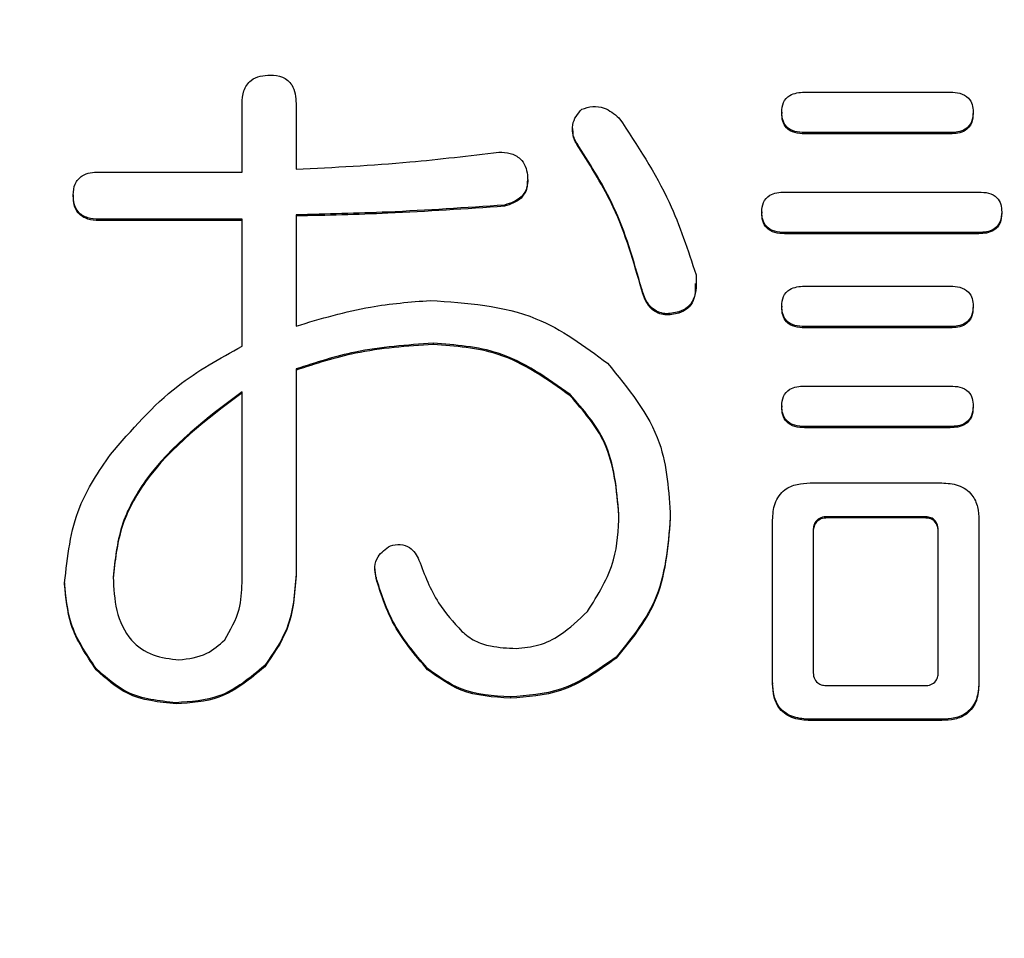
# Model space of a CAD drawing. Units: millimetres. Extents: x 7 to 826, y 14 to 580.
# Drawn here: x 367 to 369, y 92 to 93 of the extents above; entities that cross this region are included whole.
import ezdxf

# ---------------------------------------------------------------- set-up
doc = ezdxf.new("R2010")
doc.units = ezdxf.units.MM
doc.layers.add('SLD-0', color=179, linetype='Continuous')
doc.styles.add('SLDTEXTSTYLE0', font='TXT', dxfattribs={"width": 0.7, "bigfont": 'bigfont'})
doc.dimstyles.new('SLDDIMSTYLE0', dxfattribs={"dimtxt": 3.5, "dimasz": 4, "dimexe": 0, "dimexo": 0.0625, "dimgap": 0.875, "dimtad": 3, "dimlfac": 3, "dimrnd": 1e-09, "dimzin": 12, "dimdsep": 46, "dimtxsty": 'SLDTEXTSTYLE0', "dimblk1": 'OPEN30', "dimblk2": 'OPEN30', "dimsah": 1, "dimcen": 0.09, "dimadec": 0, "dimazin": 3, "dimtfac": 1, "dimtofl": 0, "dimtmove": 0, "dimatfit": 3, "dimldrblk": 'OPEN30', "dimfxl": 0, "dimfrac": 2, "dimtolj": 1, "dimtzin": 12, "dimarcsym": 0})

# ---------------------------------------------------------------- blocks, each defined once
blk = doc.blocks.new('_OPEN30')
at = {"color": 0, "linetype": 'ByBlock', "lineweight": -2}
for p, q in [((-1, 0.267949), (0, 0)), ((0, 0), (-1, -0.267949)), ((0, 0), (-1, 0))]:
    blk.add_line(p, q, dxfattribs=at)
blk = doc.blocks.new('_D_6')
at = {"layer": 'SLD-0'}
for p, q in [((396.0137, 94.9856), (396.0137, 56.4762)), ((255.7433, 83.826), (255.7433, 56.4762)), ((255.7433, 57.4762), (396.0137, 57.4762))]:
    blk.add_line(p, q, dxfattribs=at)
for centre, start, end in [((323.8417, 59.513), 153.4349, 206.5651), ((327.9153, 59.513), 333.4349, 26.5651)]:
    blk.add_arc(centre, 4.5544, start, end, dxfattribs=at)
at = {"layer": 'SLD-0', "xscale": 4, "yscale": 4, "rotation": 180}
blk.add_blockref('_OPEN30', (255.7433, 57.4762, 0), dxfattribs=at)
at = {"layer": 'SLD-0', "xscale": 4, "yscale": 4}
blk.add_blockref('_OPEN30', (396.0137, 57.4762, 0), dxfattribs=at)
at = {"layer": 'SLD-0', "insert": (319.7681, 61.9879), "char_height": 3.5, "attachment_point": 1, "style": 'SLDTEXTSTYLE0'}
blk.add_mtext('420.81', dxfattribs=at)

msp = doc.modelspace()

# ---------------------------------------------------------------- linework, layer by layer
at = {"color": 7, "linetype": 'Continuous', "lineweight": 25}
for p, q in [((368.3106, 93.2381), (368.5181, 93.2381)), ((367.5094, 93.1244), (367.5094, 93.2219)), ((367.5864, 93.2219), (367.5864, 93.1284)), ((368.2781, 93.2097), (368.2781, 93.2079)), ((368.5507, 93.2097), (368.5507, 93.2079)), ((367.98, 93.1866), (367.98, 93.1849)), ((368.5181, 93.1805), (368.3106, 93.1805)), ((368.3106, 93.1805), (368.3106, 93.1788)), ((368.5181, 93.1788), (368.3106, 93.1788)), ((368.5181, 93.1805), (368.5181, 93.1788)), ((367.9892, 93.1609), (367.9892, 93.1592)), ((367.3057, 93.1244), (367.5094, 93.1244)), ((367.9164, 93.1109), (367.9164, 93.1131)), ((367.269, 93.0919), (367.269, 93.0901)), ((368.2822, 93.0959), (368.5588, 93.0959)), ((367.8834, 93.0774), (367.8834, 93.0757)), ((367.5864, 93.0634), (367.5864, 92.905)), ((368.2496, 93.0675), (368.2496, 93.0657)), ((368.5914, 93.0675), (368.5914, 93.0657)), ((367.5094, 93.0571), (367.3057, 93.0571)), ((367.3057, 93.0571), (367.3057, 93.0554)), ((367.5094, 93.0554), (367.3057, 93.0554)), ((367.5094, 92.8765), (367.5094, 93.0571)), ((368.5588, 93.0383), (368.2822, 93.0383)), ((368.2822, 93.0383), (368.2822, 93.0365)), ((368.5588, 93.0365), (368.2822, 93.0365)), ((368.5588, 93.0383), (368.5588, 93.0365)), ((368.1565, 92.965), (368.1565, 92.9671)), ((368.3106, 92.9618), (368.5181, 92.9618)), ((368.0787, 92.9578), (368.0787, 92.956)), ((368.2781, 92.9334), (368.2781, 92.9317)), ((368.5507, 92.9334), (368.5507, 92.9317)), ((368.1316, 92.9253), (368.1316, 92.9235)), ((368.5181, 92.9042), (368.3106, 92.9042)), ((368.3106, 92.9042), (368.3106, 92.9025)), ((368.5181, 92.9025), (368.3106, 92.9025)), ((368.5181, 92.9042), (368.5181, 92.9025)), ((367.7817, 92.8806), (367.7817, 92.8788)), ((367.5864, 92.844), (367.5864, 92.5515)), ((367.5094, 92.5393), (367.5094, 92.8115)), ((367.977, 92.8074), (367.977, 92.8057)), ((368.3106, 92.8196), (368.5181, 92.8196)), ((368.2781, 92.7912), (368.2781, 92.7894)), ((368.5507, 92.7912), (368.5507, 92.7894)), ((368.3106, 92.762), (368.3106, 92.7602)), ((368.5181, 92.762), (368.3106, 92.762)), ((368.5181, 92.7602), (368.3106, 92.7602)), ((368.5181, 92.762), (368.5181, 92.7602)), ((368.3188, 92.6815), (368.5059, 92.6815)), ((368.1194, 92.6327), (368.1194, 92.631)), ((368.2651, 92.3971), (368.2651, 92.6287)), ((368.4815, 92.6335), (368.3432, 92.6335)), ((368.3432, 92.6335), (368.3432, 92.6317)), ((368.4815, 92.6317), (368.3432, 92.6317)), ((368.4815, 92.6335), (368.4815, 92.6317)), ((368.5588, 92.6287), (368.5588, 92.3971)), ((368.3229, 92.6124), (368.3229, 92.4133)), ((368.5011, 92.4133), (368.5011, 92.6124)), ((367.6985, 92.5591), (367.6985, 92.5574)), ((367.7003, 92.5457), (367.699, 92.5574)), ((367.5864, 92.5515), (367.5864, 92.5497)), ((367.7003, 92.5474), (367.7003, 92.5457)), ((367.2568, 92.5393), (367.2568, 92.5375)), ((368.0421, 92.4336), (368.0421, 92.4319)), ((367.3016, 92.4174), (367.3016, 92.4156)), ((367.5417, 92.4214), (367.5417, 92.4197)), ((367.7736, 92.4174), (367.7736, 92.4156)), ((368.2651, 92.3971), (368.2651, 92.3953)), ((368.3432, 92.393), (368.4815, 92.393)), ((368.5588, 92.3971), (368.5588, 92.3953)), ((367.8916, 92.3768), (367.8916, 92.375)), ((367.4155, 92.3686), (367.4155, 92.3669)), ((368.3188, 92.345), (368.3188, 92.3433)), ((368.5059, 92.345), (368.3188, 92.345)), ((368.5059, 92.345), (368.5059, 92.3433)), ((368.5059, 92.3433), (368.3188, 92.3433))]:
    msp.add_line(p, q, dxfattribs=at)
for points, knots in [([(367.5094, 93.2219), (367.5098, 93.228), (367.5105, 93.2403), (367.5204, 93.2554), (367.5353, 93.2618), (367.545, 93.2623), (367.5498, 93.2625)], [0, 0, 0, 0, 0.280485, 0.558342, 0.779097, 1, 1, 1, 1]), ([(367.5498, 93.2625), (367.5557, 93.2621), (367.5675, 93.2613), (367.5809, 93.2501), (367.5858, 93.2356), (367.5862, 93.2265), (367.5864, 93.2219)], [0, 0, 0, 0, 0.280695, 0.558451, 0.778976, 1, 1, 1, 1]), ([(368.2781, 93.2097), (368.2784, 93.2144), (368.2791, 93.2236), (368.291, 93.2369), (368.3032, 93.2377), (368.3106, 93.2381)], [0, 0, 0, 0, 0.281002, 0.559618, 1, 1, 1, 1]), ([(368.5181, 93.2381), (368.5228, 93.2379), (368.532, 93.2375), (368.5441, 93.2314), (368.5502, 93.2206), (368.5505, 93.2133), (368.5507, 93.2097)], [0, 0, 0, 0, 0.281126, 0.560135, 0.779596, 1, 1, 1, 1]), ([(367.9892, 93.1609), (367.9863, 93.1656), (367.9805, 93.1749), (367.979, 93.1909), (367.9847, 93.2041), (367.9904, 93.2105), (367.9933, 93.2138)], [0, 0, 0, 0, 0.2803179, 0.5593062, 0.779609, 1, 1, 1, 1]), ([(367.9933, 93.2138), (367.9984, 93.2155), (368.0088, 93.2189), (368.0287, 93.2162), (368.0396, 93.2071), (368.0462, 93.2016)], [0, 0, 0, 0, 0.2806781, 0.5613454, 1, 1, 1, 1]), ([(368.0462, 93.2016), (368.0722, 93.1625), (368.1186, 93.0927), (368.1446, 93.0131), (368.156, 92.9781)], [0, 0, 0, 0, 0.559849, 1, 1, 1, 1]), ([(368.3106, 93.1805), (368.306, 93.1807), (368.2966, 93.1811), (368.2846, 93.1877), (368.2788, 93.1987), (368.2783, 93.206), (368.2781, 93.2097)], [0, 0, 0, 0, 0.281306, 0.559887, 0.779396, 1, 1, 1, 1]), ([(368.3106, 93.1788), (368.306, 93.179), (368.2966, 93.1794), (368.2846, 93.1859), (368.2788, 93.1969), (368.2783, 93.2043), (368.2781, 93.2079)], [0, 0, 0, 0, 0.281359, 0.559866, 0.779572, 1, 1, 1, 1]), ([(368.5507, 93.2097), (368.5504, 93.205), (368.5499, 93.1955), (368.5407, 93.1849), (368.5292, 93.1809), (368.5218, 93.1806), (368.5181, 93.1805)], [0, 0, 0, 0, 0.2801516, 0.5583995, 0.778598, 1, 1, 1, 1]), ([(368.5507, 93.2079), (368.5504, 93.2032), (368.5499, 93.1938), (368.5407, 93.1832), (368.5292, 93.1792), (368.5218, 93.1789), (368.5181, 93.1788)], [0, 0, 0, 0, 0.280005, 0.558303, 0.778541, 1, 1, 1, 1]), ([(367.9892, 93.1592), (367.9861, 93.1639), (367.9808, 93.1717), (367.9808, 93.1811), (367.9808, 93.1849)], [0, 0, 0, 0, 0.593084, 1, 1, 1, 1]), ([(368.0787, 92.9578), (368.0673, 92.9981), (368.0468, 93.0701), (368.0068, 93.1332), (367.9892, 93.1609)], [0, 0, 0, 0, 0.560143, 1, 1, 1, 1]), ([(368.0787, 92.956), (368.0673, 92.9963), (368.0468, 93.0683), (368.0068, 93.1314), (367.9892, 93.1592)], [0, 0, 0, 0, 0.560121, 1, 1, 1, 1]), ([(367.5864, 93.1284), (367.6405, 93.1311), (367.7371, 93.136), (367.8331, 93.1477), (367.8753, 93.1528)], [0, 0, 0, 0, 0.560021, 1, 1, 1, 1]), ([(367.8753, 93.1528), (367.8807, 93.1526), (367.8916, 93.1521), (367.9055, 93.1448), (367.9137, 93.1329), (367.9152, 93.1245), (367.916, 93.1203)], [0, 0, 0, 0, 0.2807615, 0.5597453, 0.7795696, 1, 1, 1, 1]), ([(367.269, 93.0919), (367.2694, 93.0972), (367.27, 93.1078), (367.2804, 93.1195), (367.2933, 93.1239), (367.3015, 93.1242), (367.3057, 93.1244)], [0, 0, 0, 0, 0.280277, 0.558245, 0.778949, 1, 1, 1, 1]), ([(367.916, 93.1203), (367.9163, 93.1146), (367.9169, 93.1034), (367.9062, 93.0848), (367.8921, 93.0802), (367.8834, 93.0774)], [0, 0, 0, 0, 0.281073, 0.560669, 1, 1, 1, 1]), ([(367.9156, 93.1112), (367.9157, 93.108), (367.9159, 93.0993), (367.9059, 93.0831), (367.892, 93.0785), (367.8834, 93.0757)], [0, 0, 0, 0, 0.17945, 0.498435, 1, 1, 1, 1]), ([(367.3057, 93.0571), (367.3002, 93.0573), (367.2894, 93.0578), (367.2758, 93.0662), (367.2697, 93.0791), (367.2693, 93.0876), (367.269, 93.0919)], [0, 0, 0, 0, 0.281174, 0.55967, 0.779321, 1, 1, 1, 1]), ([(367.3057, 93.0554), (367.3002, 93.0556), (367.2894, 93.0561), (367.2758, 93.0644), (367.2697, 93.0774), (367.2693, 93.0859), (367.269, 93.0901)], [0, 0, 0, 0, 0.2811257, 0.5595742, 0.779187, 1, 1, 1, 1]), ([(368.2496, 93.0675), (368.25, 93.0721), (368.2506, 93.0814), (368.2625, 93.0947), (368.2747, 93.0955), (368.2822, 93.0959)], [0, 0, 0, 0, 0.281176, 0.559424, 1, 1, 1, 1]), ([(368.5588, 93.0959), (368.5635, 93.0957), (368.5727, 93.0953), (368.5847, 93.0892), (368.5909, 93.0784), (368.5912, 93.0711), (368.5914, 93.0675)], [0, 0, 0, 0, 0.281111, 0.560008, 0.779458, 1, 1, 1, 1]), ([(367.8834, 93.0774), (367.828, 93.0736), (367.7291, 93.0669), (367.63, 93.0645), (367.5864, 93.0634)], [0, 0, 0, 0, 0.560029, 1, 1, 1, 1]), ([(367.8834, 93.0757), (367.828, 93.0719), (367.7291, 93.0652), (367.63, 93.0627), (367.5864, 93.0617)], [0, 0, 0, 0, 0.560028, 1, 1, 1, 1]), ([(368.2822, 93.0383), (368.2775, 93.0385), (368.2682, 93.0389), (368.2561, 93.0455), (368.2503, 93.0565), (368.2498, 93.0638), (368.2496, 93.0675)], [0, 0, 0, 0, 0.281262, 0.560017, 0.779648, 1, 1, 1, 1]), ([(368.2822, 93.0365), (368.2775, 93.0368), (368.2682, 93.0372), (368.2561, 93.0437), (368.2503, 93.0547), (368.2498, 93.0621), (368.2496, 93.0657)], [0, 0, 0, 0, 0.281262, 0.560017, 0.779648, 1, 1, 1, 1]), ([(368.5914, 93.0675), (368.5911, 93.0627), (368.5906, 93.0533), (368.5814, 93.0427), (368.5699, 93.0387), (368.5625, 93.0384), (368.5588, 93.0383)], [0, 0, 0, 0, 0.279964, 0.558287, 0.778918, 1, 1, 1, 1]), ([(368.5914, 93.0657), (368.5911, 93.061), (368.5906, 93.0515), (368.5814, 93.041), (368.5699, 93.037), (368.5625, 93.0367), (368.5588, 93.0365)], [0, 0, 0, 0, 0.28011, 0.558384, 0.778975, 1, 1, 1, 1]), ([(368.156, 92.9781), (368.1565, 92.966), (368.1572, 92.949), (368.1448, 92.9306), (368.136, 92.927), (368.1316, 92.9253)], [0, 0, 0, 0, 0.558902, 0.77964, 1, 1, 1, 1]), ([(368.1548, 92.9654), (368.155, 92.9571), (368.1553, 92.944), (368.1447, 92.9288), (368.136, 92.9253), (368.1316, 92.9235)], [0, 0, 0, 0, 0.4652816, 0.7329467, 1, 1, 1, 1]), ([(368.2781, 92.9334), (368.2784, 92.9381), (368.2791, 92.9473), (368.291, 92.9606), (368.3032, 92.9614), (368.3106, 92.9618)], [0, 0, 0, 0, 0.281158, 0.559731, 1, 1, 1, 1]), ([(368.5181, 92.9618), (368.5228, 92.9616), (368.532, 92.9612), (368.5441, 92.9551), (368.5502, 92.9443), (368.5505, 92.937), (368.5507, 92.9334)], [0, 0, 0, 0, 0.2811041, 0.5599938, 0.7796126, 1, 1, 1, 1]), ([(368.1316, 92.9253), (368.125, 92.9237), (368.1119, 92.9206), (368.0935, 92.9284), (368.0835, 92.9428), (368.0803, 92.9528), (368.0787, 92.9578)], [0, 0, 0, 0, 0.2808108, 0.5587453, 0.7790354, 1, 1, 1, 1]), ([(368.1316, 92.9235), (368.125, 92.922), (368.1119, 92.9189), (368.0935, 92.9267), (368.0835, 92.941), (368.0803, 92.951), (368.0787, 92.956)], [0, 0, 0, 0, 0.2808161, 0.558756, 0.7791621, 1, 1, 1, 1]), ([(367.5864, 92.905), (367.6215, 92.9154), (367.684, 92.9341), (367.749, 92.9393), (367.7776, 92.9415)], [0, 0, 0, 0, 0.5599921, 1, 1, 1, 1]), ([(367.7776, 92.9415), (367.8297, 92.938), (367.9227, 92.9316), (367.9972, 92.8764), (368.0299, 92.8521)], [0, 0, 0, 0, 0.560026, 1, 1, 1, 1]), ([(368.3106, 92.9042), (368.306, 92.9044), (368.2966, 92.9049), (368.2846, 92.9114), (368.2788, 92.9224), (368.2783, 92.9297), (368.2781, 92.9334)], [0, 0, 0, 0, 0.281359, 0.559866, 0.779572, 1, 1, 1, 1]), ([(368.5507, 92.9334), (368.5504, 92.9287), (368.5499, 92.9192), (368.5407, 92.9086), (368.5292, 92.9046), (368.5218, 92.9044), (368.5181, 92.9042)], [0, 0, 0, 0, 0.280005, 0.558303, 0.778541, 1, 1, 1, 1]), ([(368.3106, 92.9025), (368.306, 92.9027), (368.2966, 92.9031), (368.2846, 92.9096), (368.2788, 92.9207), (368.2783, 92.928), (368.2781, 92.9317)], [0, 0, 0, 0, 0.281379, 0.560008, 0.779556, 1, 1, 1, 1]), ([(368.5507, 92.9317), (368.5504, 92.9269), (368.5499, 92.9175), (368.5407, 92.9069), (368.5292, 92.9029), (368.5218, 92.9026), (368.5181, 92.9025)], [0, 0, 0, 0, 0.280005, 0.558303, 0.778541, 1, 1, 1, 1]), ([(367.7817, 92.8806), (367.7444, 92.878), (367.6778, 92.8735), (367.6144, 92.853), (367.5864, 92.844)], [0, 0, 0, 0, 0.559703, 1, 1, 1, 1]), ([(367.7817, 92.8788), (367.7444, 92.8763), (367.6778, 92.8717), (367.6144, 92.8513), (367.5864, 92.8423)], [0, 0, 0, 0, 0.5597033, 1, 1, 1, 1]), ([(367.977, 92.8074), (367.944, 92.8309), (367.8851, 92.8728), (367.8133, 92.8782), (367.7817, 92.8806)], [0, 0, 0, 0, 0.559317, 1, 1, 1, 1]), ([(367.977, 92.8057), (367.944, 92.8292), (367.8851, 92.8711), (367.8133, 92.8765), (367.7817, 92.8788)], [0, 0, 0, 0, 0.559317, 1, 1, 1, 1]), ([(367.3219, 92.7221), (367.3521, 92.7569), (367.4059, 92.8192), (367.4778, 92.859), (367.5094, 92.8765)], [0, 0, 0, 0, 0.559372, 1, 1, 1, 1]), ([(368.0299, 92.8521), (368.0595, 92.8162), (368.1125, 92.7518), (368.1173, 92.6692), (368.1194, 92.6327)], [0, 0, 0, 0, 0.558318, 1, 1, 1, 1]), ([(367.5094, 92.8115), (367.459, 92.7736), (367.3887, 92.7208), (367.3335, 92.6211), (367.3285, 92.5719), (367.326, 92.5474)], [0, 0, 0, 0, 0.559644, 0.779997, 1, 1, 1, 1]), ([(367.5094, 92.8098), (367.459, 92.7719), (367.3887, 92.7191), (367.3335, 92.6193), (367.3285, 92.5702), (367.326, 92.5457)], [0, 0, 0, 0, 0.559644, 0.779997, 1, 1, 1, 1]), ([(368.0462, 92.6368), (368.0431, 92.6729), (368.0376, 92.7375), (367.9955, 92.786), (367.977, 92.8074)], [0, 0, 0, 0, 0.5596686, 1, 1, 1, 1]), ([(368.2781, 92.7912), (368.2784, 92.7959), (368.2791, 92.8051), (368.291, 92.8184), (368.3032, 92.8192), (368.3106, 92.8196)], [0, 0, 0, 0, 0.281189, 0.559639, 1, 1, 1, 1]), ([(368.5181, 92.8196), (368.5228, 92.8194), (368.532, 92.819), (368.5441, 92.8129), (368.5502, 92.8021), (368.5505, 92.7948), (368.5507, 92.7912)], [0, 0, 0, 0, 0.281104, 0.559994, 0.779613, 1, 1, 1, 1]), ([(368.0462, 92.635), (368.0431, 92.6712), (368.0376, 92.7357), (367.9955, 92.7843), (367.977, 92.8057)], [0, 0, 0, 0, 0.559646, 1, 1, 1, 1]), ([(368.3106, 92.762), (368.306, 92.7622), (368.2966, 92.7627), (368.2846, 92.7692), (368.2788, 92.7802), (368.2783, 92.7875), (368.2781, 92.7912)], [0, 0, 0, 0, 0.281359, 0.559866, 0.779572, 1, 1, 1, 1]), ([(368.3106, 92.7602), (368.306, 92.7605), (368.2966, 92.7609), (368.2846, 92.7674), (368.2788, 92.7784), (368.2783, 92.7858), (368.2781, 92.7894)], [0, 0, 0, 0, 0.281359, 0.559866, 0.779572, 1, 1, 1, 1]), ([(368.5507, 92.7912), (368.5504, 92.7865), (368.5499, 92.777), (368.5407, 92.7664), (368.5292, 92.7624), (368.5218, 92.7621), (368.5181, 92.762)], [0, 0, 0, 0, 0.280152, 0.558399, 0.778598, 1, 1, 1, 1]), ([(368.5507, 92.7894), (368.5504, 92.7847), (368.5499, 92.7753), (368.5407, 92.7647), (368.5292, 92.7607), (368.5218, 92.7604), (368.5181, 92.7602)], [0, 0, 0, 0, 0.280005, 0.558303, 0.778541, 1, 1, 1, 1]), ([(367.2568, 92.5393), (367.2608, 92.5764), (367.268, 92.6429), (367.3054, 92.6979), (367.3219, 92.7221)], [0, 0, 0, 0, 0.5590529, 1, 1, 1, 1]), ([(368.2651, 92.6287), (368.2656, 92.6368), (368.2664, 92.6529), (368.2801, 92.6725), (368.2998, 92.6806), (368.3125, 92.6812), (368.3188, 92.6815)], [0, 0, 0, 0, 0.280561, 0.558745, 0.779063, 1, 1, 1, 1]), ([(368.5059, 92.6815), (368.514, 92.6811), (368.53, 92.6802), (368.5496, 92.6669), (368.558, 92.6475), (368.5586, 92.6349), (368.5588, 92.6287)], [0, 0, 0, 0, 0.2808069, 0.5591065, 0.7792442, 1, 1, 1, 1]), ([(368.0014, 92.4986), (368.0164, 92.5224), (368.0432, 92.5648), (368.0453, 92.6148), (368.0462, 92.6368)], [0, 0, 0, 0, 0.5585487, 1, 1, 1, 1]), ([(368.1194, 92.6327), (368.116, 92.591), (368.11, 92.5164), (368.0628, 92.4589), (368.0421, 92.4336)], [0, 0, 0, 0, 0.559616, 1, 1, 1, 1]), ([(368.1194, 92.631), (368.116, 92.5892), (368.11, 92.5147), (368.0628, 92.4572), (368.0421, 92.4319)], [0, 0, 0, 0, 0.5595946, 1, 1, 1, 1]), ([(368.3432, 92.6335), (368.3401, 92.6333), (368.3338, 92.6329), (368.3262, 92.6275), (368.3231, 92.6198), (368.323, 92.6149), (368.3229, 92.6124)], [0, 0, 0, 0, 0.280461, 0.559346, 0.779163, 1, 1, 1, 1]), ([(368.3432, 92.6317), (368.3401, 92.6315), (368.3338, 92.6311), (368.3262, 92.6257), (368.3232, 92.618), (368.323, 92.6131), (368.3229, 92.6107)], [0, 0, 0, 0, 0.280544, 0.559511, 0.779394, 1, 1, 1, 1]), ([(368.5011, 92.6124), (368.501, 92.6155), (368.5007, 92.6216), (368.4962, 92.6295), (368.4888, 92.633), (368.4839, 92.6333), (368.4815, 92.6335)], [0, 0, 0, 0, 0.280176, 0.558806, 0.77876, 1, 1, 1, 1]), ([(368.5011, 92.6107), (368.501, 92.6137), (368.5007, 92.6199), (368.4962, 92.6278), (368.4888, 92.6313), (368.4839, 92.6316), (368.4815, 92.6317)], [0, 0, 0, 0, 0.2799592, 0.5586739, 0.7786937, 1, 1, 1, 1]), ([(367.7003, 92.5474), (367.6993, 92.5523), (367.6973, 92.5622), (367.7032, 92.5802), (367.714, 92.5876), (367.7207, 92.5921)], [0, 0, 0, 0, 0.280454, 0.560853, 1, 1, 1, 1]), ([(367.7207, 92.5921), (367.7253, 92.5931), (367.7347, 92.5952), (367.7479, 92.5908), (367.7564, 92.5818), (367.7597, 92.5751), (367.7614, 92.5718)], [0, 0, 0, 0, 0.280326, 0.559263, 0.779318, 1, 1, 1, 1]), ([(367.7614, 92.5718), (367.7694, 92.5507), (367.7836, 92.5131), (367.8106, 92.4833), (367.8224, 92.4702)], [0, 0, 0, 0, 0.560402, 1, 1, 1, 1]), ([(367.326, 92.5474), (367.3267, 92.5315), (367.3282, 92.4998), (367.3468, 92.4576), (367.3821, 92.4337), (367.4071, 92.431), (367.4196, 92.4296)], [0, 0, 0, 0, 0.280872, 0.559954, 0.779468, 1, 1, 1, 1]), ([(367.5864, 92.5515), (367.5845, 92.5248), (367.5809, 92.4773), (367.5537, 92.4385), (367.5417, 92.4214)], [0, 0, 0, 0, 0.559758, 1, 1, 1, 1]), ([(367.5864, 92.5497), (367.5845, 92.5231), (367.5809, 92.4756), (367.5537, 92.4368), (367.5417, 92.4197)], [0, 0, 0, 0, 0.559758, 1, 1, 1, 1]), ([(367.7736, 92.4174), (367.7552, 92.439), (367.7223, 92.4778), (367.7071, 92.5261), (367.7003, 92.5474)], [0, 0, 0, 0, 0.559067, 1, 1, 1, 1]), ([(367.7736, 92.4156), (367.7552, 92.4373), (367.7223, 92.476), (367.7071, 92.5243), (367.7003, 92.5457)], [0, 0, 0, 0, 0.559067, 1, 1, 1, 1]), ([(367.3016, 92.4174), (367.2876, 92.4381), (367.2625, 92.4752), (367.2586, 92.5197), (367.2568, 92.5393)], [0, 0, 0, 0, 0.5586, 1, 1, 1, 1]), ([(367.3016, 92.4156), (367.2876, 92.4364), (367.2625, 92.4735), (367.2586, 92.5179), (367.2568, 92.5375)], [0, 0, 0, 0, 0.5586, 1, 1, 1, 1]), ([(367.4847, 92.458), (367.4929, 92.4721), (367.5076, 92.4974), (367.5089, 92.5265), (367.5094, 92.5393)], [0, 0, 0, 0, 0.559085, 1, 1, 1, 1]), ([(367.8997, 92.4458), (367.9107, 92.4469), (367.9327, 92.4489), (367.9686, 92.4669), (367.989, 92.4866), (368.0014, 92.4986)], [0, 0, 0, 0, 0.279937, 0.56005, 1, 1, 1, 1]), ([(367.8224, 92.4702), (367.8285, 92.4653), (367.8406, 92.4556), (367.8676, 92.4474), (367.8875, 92.4464), (367.8997, 92.4458)], [0, 0, 0, 0, 0.2794973, 0.5596625, 1, 1, 1, 1]), ([(367.4196, 92.4296), (367.4334, 92.4313), (367.4581, 92.4344), (367.4766, 92.4508), (367.4847, 92.458)], [0, 0, 0, 0, 0.558993, 1, 1, 1, 1]), ([(368.0421, 92.4336), (368.0167, 92.4154), (367.9714, 92.3828), (367.916, 92.3786), (367.8916, 92.3768)], [0, 0, 0, 0, 0.559289, 1, 1, 1, 1]), ([(368.0421, 92.4319), (368.0167, 92.4136), (367.9714, 92.381), (367.916, 92.3768), (367.8916, 92.375)], [0, 0, 0, 0, 0.559289, 1, 1, 1, 1]), ([(367.4155, 92.3686), (367.3912, 92.3711), (367.3478, 92.3755), (367.3157, 92.4046), (367.3016, 92.4174)], [0, 0, 0, 0, 0.559406, 1, 1, 1, 1]), ([(367.4155, 92.3669), (367.3912, 92.3693), (367.3478, 92.3737), (367.3157, 92.4028), (367.3016, 92.4156)], [0, 0, 0, 0, 0.55944, 1, 1, 1, 1]), ([(367.5417, 92.4214), (367.5211, 92.4042), (367.4842, 92.3733), (367.4366, 92.37), (367.4155, 92.3686)], [0, 0, 0, 0, 0.55867, 1, 1, 1, 1]), ([(367.5417, 92.4197), (367.5211, 92.4024), (367.4842, 92.3715), (367.4366, 92.3683), (367.4155, 92.3669)], [0, 0, 0, 0, 0.55867, 1, 1, 1, 1]), ([(367.8916, 92.3768), (367.8673, 92.3783), (367.8239, 92.381), (367.789, 92.4063), (367.7736, 92.4174)], [0, 0, 0, 0, 0.56025, 1, 1, 1, 1]), ([(367.8916, 92.375), (367.8673, 92.3765), (367.8239, 92.3793), (367.789, 92.4045), (367.7736, 92.4156)], [0, 0, 0, 0, 0.560278, 1, 1, 1, 1]), ([(368.3229, 92.4133), (368.323, 92.4102), (368.3232, 92.404), (368.3285, 92.3966), (368.3359, 92.3933), (368.3408, 92.3931), (368.3432, 92.393)], [0, 0, 0, 0, 0.279978, 0.55919, 0.778253, 1, 1, 1, 1]), ([(368.4815, 92.393), (368.4846, 92.3931), (368.4907, 92.3934), (368.4979, 92.3988), (368.5008, 92.4062), (368.501, 92.4109), (368.5011, 92.4133)], [0, 0, 0, 0, 0.280752, 0.55923, 0.779097, 1, 1, 1, 1]), ([(368.3188, 92.345), (368.3108, 92.3454), (368.2948, 92.3463), (368.2748, 92.3589), (368.2661, 92.3782), (368.2655, 92.3908), (368.2651, 92.3971)], [0, 0, 0, 0, 0.280942, 0.559228, 0.779126, 1, 1, 1, 1]), ([(368.3188, 92.3433), (368.3108, 92.3437), (368.2948, 92.3445), (368.2748, 92.3572), (368.2661, 92.3765), (368.2655, 92.389), (368.2651, 92.3953)], [0, 0, 0, 0, 0.280942, 0.559308, 0.779113, 1, 1, 1, 1]), ([(368.5588, 92.3971), (368.5584, 92.3891), (368.5575, 92.3732), (368.544, 92.3539), (368.5247, 92.3458), (368.5122, 92.3453), (368.5059, 92.345)], [0, 0, 0, 0, 0.280507, 0.558419, 0.778941, 1, 1, 1, 1]), ([(368.5588, 92.3953), (368.5584, 92.3873), (368.5575, 92.3714), (368.544, 92.3522), (368.5247, 92.3441), (368.5122, 92.3435), (368.5059, 92.3433)], [0, 0, 0, 0, 0.28052, 0.558446, 0.77893, 1, 1, 1, 1])]:
    msp.add_open_spline(points, degree=3, knots=knots, dxfattribs=at)

# ---------------------------------------------------------------- dimensions: what is measured, and where the dimension line sits
at = {"layer": 'SLD-0'}
dim = msp.add_linear_dim(base=(396.0137, 57.4762), p1=(255.7433, 84.826), p2=(396.0137, 95.9856), text='(<>)', dimstyle='SLDDIMSTYLE0', dxfattribs=at)
dim.commit()
dim.dimension.update_dxf_attribs({"geometry": '_D_6', "text_midpoint": (325.8785, 57.4762), "dimtype": 160})

doc.saveas('drawing.dxf')
